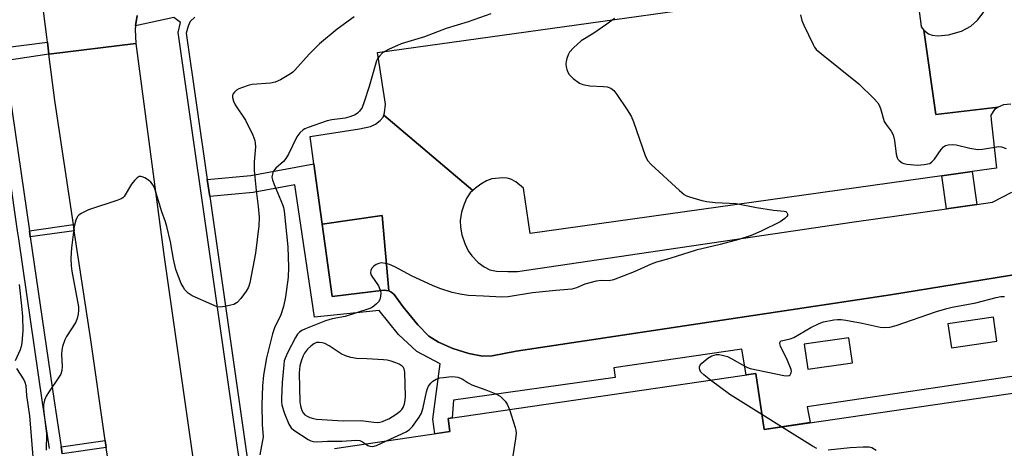
# Model space of a CAD drawing. Units: inches. Extents: x 1285762 to 1291762, y 509451 to 513451.
# Drawn here: x 1286498 to 1286792, y 510484 to 510612 of the extents above; entities that cross this region are included whole.
import ezdxf

# ---------------------------------------------------------------- set-up
doc = ezdxf.new("R2010")
doc.units = ezdxf.units.IN
doc.header["$MEASUREMENT"] = 0
for name, color, linetype in [('BLDG-Footprint', 5, 'Continuous'), ('TRANS-Non Street Sidewalk', 7, 'Continuous'), ('TRANS-Parking Lot', 4, 'Continuous'), ('TRANS-Road', 130, 'Continuous'), ('TRANS-Street Sidewalk', 7, 'Continuous'), ('Undefined', 1, 'Continuous')]:
    doc.layers.add(name, color=color, linetype=linetype)

msp = doc.modelspace()

# ---------------------------------------------------------------- linework, layer by layer
at = {"layer": 'BLDG-Footprint'}
msp.add_polyline3d([(1286591.96, 510483.83, 318.76), (1286626.42, 510488.85, 318.76), (1286625.85, 510492.78, 318.76), (1286717.66, 510506.18, 318.76), (1286720.09, 510489.52, 318.76), (1286822.14, 510504.41, 318.76), (1286821.28, 510510.33, 318.76), (1286841.4, 510513.27, 318.76), (1286842.31, 510506.98, 318.76), (1287024.59, 510533.57, 318.76), (1287029.57, 510499.42, 318.76), (1287076.88, 510506.33, 318.76), (1287093.86, 510389.93, 318.76)], dxfattribs=at)
at = {"layer": 'TRANS-Non Street Sidewalk'}
for points in [[(1286783.59, 510556.62), (1286774.52, 510555.32), (1286773.13, 510565.12), (1286782.2, 510566.39)], [(1286514.38, 510548.75), (1286501.26, 510546.89), (1286500.99, 510548.75), (1286514.1, 510550.61)], [(1286523.91, 510484.15), (1286510.72, 510482.21), (1286510.41, 510484.3), (1286523.61, 510486.25)]]:
    msp.add_lwpolyline(points, close=True, dxfattribs=at)
msp.add_polyline3d([(1286821.43, 510509.33, 0), (1286732.95, 510496.26, 0), (1286733.86, 510491.53, 0), (1286720.09, 510489.52, 0), (1286717.66, 510506.18, 0), (1286714.78, 510505.76, 0), (1286713.46, 510513.39, 0), (1286675.3, 510507.9, 0), (1286675.71, 510505.03, 0), (1286627.49, 510498.22, 0), (1286627.03, 510492.96, 0), (1286625.85, 510492.78, 0), (1286626.42, 510488.85, 0), (1286621.93, 510488.2, 0), (1286621.28, 510492.57, 0), (1286623.5, 510509.11, 0), (1286616.51, 510512.76, 0), (1286611.1, 510517.8, 0), (1286605.33, 510524.98, 0), (1286586.02, 510522.96, 0), (1286580.11, 510562.46, 0), (1286567.71, 510560.17, 0), (1286554.76, 510558.96, 0), (1286554.04, 510564.01, 0), (1286567.01, 510565.21, 0), (1286585.81, 510568.69, 0), (1286586.5, 510563.64, 0), (1286588.27, 510550.75, 0), (1286591.23, 510529.11, 0), (1286606.82, 510531.01, 0), (1286608.21, 510530.8, 0), (1286608.82, 510530.51, 0), (1286609.74, 510529.72, 0), (1286612.37, 510526.2, 0), (1286616.8, 510520.71, 0), (1286620.15, 510517.34, 0), (1286622.97, 510515.55, 0), (1286627.24, 510513.68, 0), (1286632.04, 510512.14, 0), (1286636.16, 510511.34, 0), (1286639.03, 510511.5, 0), (1286646.2, 510512.82, 0), (1286757.78, 510529.65, 0), (1286796.97, 510536.01, 0)], dxfattribs=at)
for points in [[(1286774.91, 510520.98, 0), (1286775.96, 510513.85, 0), (1286789.52, 510515.84, 0), (1286788.47, 510522.97, 0)], [(1286746.45, 510509.36, 0), (1286745.38, 510516.82, 0), (1286732.06, 510514.91, 0), (1286733.13, 510507.44, 0)]]:
    msp.add_polyline3d(points, close=True, dxfattribs=at)
at = {"layer": 'TRANS-Parking Lot'}
for points in [[(1286767.69, 510608.55), (1286771.32, 510583.37), (1286789.91, 510585.63), (1286788.78, 510584.87), (1286787.76, 510583.24), (1286787.86, 510581.82), (1286789.38, 510567.39), (1286782.2, 510566.39), (1286773.13, 510565.12), (1286650.37, 510547.9), (1286648.36, 510561.4), (1286646.06, 510563.3), (1286644.58, 510564.17), (1286643.51, 510564.43), (1286642.17, 510564.51), (1286638.91, 510564.18), (1286637.32, 510563.6), (1286635.61, 510562.61), (1286633.98, 510561.43), (1286633.23, 510560.73), (1286606.65, 510583.23), (1286606.87, 510583.86), (1286607.21, 510586.53), (1286604.82, 510601.85), (1286765, 510624.28), (1286766.79, 510611.23), (1286766.93, 510609.51)], [(1286608.21, 510530.8), (1286606.82, 510531.01), (1286591.23, 510529.11), (1286588.27, 510550.75), (1286606.17, 510553.33)]]:
    msp.add_lwpolyline(points, close=True, dxfattribs=at)
for points in [[(1286793.65, 510586.46, 0), (1286791.53, 510586.28, 0), (1286789.91, 510585.63, 0), (1286771.32, 510583.37, 0), (1286767.69, 510608.55, 0), (1286769.17, 510607.42, 0), (1286770.24, 510607.08, 0), (1286771.89, 510606.89, 0), (1286775.07, 510607.12, 0), (1286778.92, 510608.29, 0), (1286781.78, 510609.7, 0), (1286783.75, 510611.55, 0), (1286785.77, 510614.1, 0)], [(1286796.97, 510536.01, 0), (1286757.78, 510529.65, 0), (1286646.2, 510512.82, 0), (1286639.03, 510511.5, 0), (1286636.16, 510511.34, 0), (1286632.04, 510512.14, 0), (1286627.24, 510513.68, 0), (1286622.97, 510515.55, 0), (1286620.15, 510517.34, 0), (1286616.8, 510520.71, 0), (1286612.37, 510526.2, 0), (1286609.74, 510529.72, 0), (1286608.82, 510530.51, 0), (1286608.21, 510530.8, 0), (1286606.17, 510553.33, 0), (1286588.27, 510550.75, 0), (1286586.5, 510563.64, 0), (1286585.81, 510568.69, 0), (1286584.69, 510576.89, 0), (1286599.44, 510579.17, 0), (1286602.72, 510579.87, 0), (1286604.23, 510580.5, 0), (1286605.61, 510581.63, 0), (1286606.44, 510582.6, 0), (1286606.65, 510583.23, 0), (1286633.23, 510560.73, 0), (1286632.47, 510560.03, 0), (1286631.49, 510558.57, 0), (1286630.64, 510556.66, 0), (1286629.89, 510554.26, 0), (1286629.44, 510551.84, 0), (1286629.52, 510549.84, 0), (1286629.99, 510547.53, 0), (1286630.85, 510544.9, 0), (1286631.83, 510542.76, 0), (1286632.94, 510541.22, 0), (1286634.84, 510539.3, 0), (1286636.61, 510537.94, 0), (1286638.26, 510537.08, 0), (1286640.33, 510536.7, 0), (1286643.68, 510536.56, 0), (1286646.58, 510536.56, 0), (1286746.94, 510551.38, 0), (1286774.52, 510555.32, 0), (1286783.59, 510556.62, 0), (1286788.24, 510557.29, 0), (1286793.98, 510560.26, 0)]]:
    msp.add_polyline3d(points, dxfattribs=at)
at = {"layer": 'TRANS-Road'}
for points in [[(1286533.17, 510612.9), (1286532.67, 510609.82), (1286532.53, 510608.78), (1286532.69, 510604.62), (1286506.8, 510601.39), (1286506.36, 510604.95), (1286506.16, 510606.58), (1286504.92, 510616.57)], [(1286527.63, 510458.45), (1286523.91, 510484.15), (1286523.61, 510486.25), (1286519.29, 510516.2), (1286514.38, 510548.75), (1286514.1, 510550.61), (1286508.53, 510587.57), (1286506.8, 510601.39), (1286532.69, 510604.62), (1286541.22, 510540.85), (1286552.23, 510463.62)]]:
    msp.add_lwpolyline(points, dxfattribs=at)
at = {"layer": 'TRANS-Street Sidewalk'}
for points in [[(1286581.03, 510358.42), (1286545.32, 510607.84), (1286546.09, 510610.84), (1286544.04, 510612.36), (1286532.67, 510609.82), (1286533.17, 510612.9)], [(1286550.33, 510612.45), (1286548.92, 510611.13), (1286548.34, 510609.79), (1286547.78, 510607.7), (1286554.04, 510564.01), (1286554.76, 510558.96), (1286573.68, 510426.81)]]:
    msp.add_lwpolyline(points, dxfattribs=at)
for points in [[(1286506.97, 510483.79, 0), (1286504.91, 510497.55, 0), (1286497.83, 510546.38, 0), (1286497.48, 510548.75, 0), (1286490.18, 510599.09, 0), (1286489.74, 510602.14, 0), (1286488.36, 510611.66, 0), (1286486.82, 510623.45, 0), (1286486.43, 510626.4, 0), (1286479.51, 510679.12, 0), (1286479.4, 510679.98, 0), (1286479.04, 510682.45, 0), (1286477.36, 510693.94, 0), (1286475.84, 510704.34, 0), (1286471.52, 510733.94, 0), (1286471.17, 510736.34, 0), (1286466.36, 510769.23, 0), (1286464.23, 510783.85, 0), (1286462.11, 510798.4, 0), (1286461.72, 510801.03, 0), (1286454.25, 510852.2, 0)], [(1286457.7, 510852.64, 0), (1286467.65, 510784.46, 0), (1286469.79, 510769.82, 0), (1286474.6, 510736.82, 0), (1286474.96, 510734.43, 0), (1286479.27, 510704.84, 0), (1286480.8, 510694.39, 0), (1286482.83, 510680.45, 0), (1286487.22, 510647.05, 0), (1286500.89, 510649.06, 0), (1286502.43, 510636.62, 0), (1286488.82, 510634.87, 0), (1286491.45, 510614.79, 0), (1286493.1, 510603.25, 0), (1286506.36, 510604.95, 0), (1286506.8, 510601.39, 0), (1286493.65, 510599.4, 0), (1286494.24, 510595.27, 0), (1286500.99, 510548.75, 0), (1286501.26, 510546.89, 0), (1286508.34, 510498.05, 0), (1286510.41, 510484.3, 0), (1286510.72, 510482.21, 0)]]:
    msp.add_polyline3d(points, dxfattribs=at)
at = {"layer": 'Undefined'}
msp.add_line((1286725.3, 510490.28, 318), (1286719.44, 510493.94, 318), dxfattribs=at)
for points, elevation in [([(1286638.62, 510613.4), (1286631.82, 510611.03), (1286625.31, 510609.04), (1286618.84, 510606.61), (1286611.88, 510604.49), (1286608.12, 510602.76), (1286606.32, 510601.77), (1286605.37, 510600.84), (1286604.91, 510600.19), (1286604.53, 510599.46), (1286604.07, 510598.06), (1286602.34, 510591.72), (1286600.87, 510587.17), (1286600.23, 510585.51), (1286599.43, 510584.39), (1286598.85, 510583.82), (1286598.17, 510583.34), (1286596.56, 510582.67), (1286595.14, 510582.33), (1286591.22, 510581.78), (1286589.83, 510581.49), (1286584.16, 510579.58), (1286583.17, 510579.17), (1286582.59, 510578.83), (1286581.65, 510577.99), (1286580.78, 510576.76), (1286578.23, 510571.55), (1286577.51, 510570.29), (1286576.78, 510569.44), (1286574.47, 510567.37), (1286573.71, 510566.37), (1286573.35, 510565.21), (1286573.33, 510564.71), (1286573.44, 510563.97), (1286573.94, 510562.58), (1286576.5, 510556.56), (1286576.78, 510555.67), (1286576.98, 510554.59), (1286578.03, 510543.94), (1286578.23, 510537.92), (1286578.19, 510534.9), (1286577.36, 510529.05), (1286576.74, 510526.12), (1286575.95, 510523.71), (1286574.13, 510519.78), (1286573.46, 510517.99), (1286571.66, 510510.88), (1286570.8, 510505.7), (1286570.5, 510502.5), (1286570.29, 510496.85), (1286570.37, 510490.97), (1286570.69, 510487.33), (1286570.55, 510486.16), (1286569.75, 510481.89)], 320), ([(1286730.94, 510613.13), (1286731.37, 510611.44), (1286731.92, 510610.09), (1286734.71, 510604.27), (1286735.14, 510603.51), (1286735.65, 510602.82), (1286737.2, 510601.45), (1286748.36, 510592.56), (1286752.81, 510588.18), (1286753.98, 510586.86), (1286754.4, 510586.16), (1286754.79, 510585.18), (1286755.95, 510581.3), (1286756.52, 510580.38), (1286758.04, 510578.47), (1286758.62, 510577.3), (1286758.97, 510575.61), (1286759.48, 510571.6), (1286759.76, 510570.53), (1286760.03, 510570.07), (1286760.4, 510569.68), (1286761.29, 510569.02), (1286761.8, 510568.78), (1286762.63, 510568.57), (1286765.88, 510568.3), (1286767.87, 510568.46), (1286769.48, 510568.83), (1286770.15, 510569.27), (1286770.92, 510570.09), (1286772.89, 510572.93), (1286773.59, 510573.78), (1286774.24, 510574.2), (1286775.03, 510574.37), (1286776.18, 510574.43), (1286777.33, 510574.37), (1286781.49, 510573.38), (1286783.8, 510572.98), (1286785.23, 510573.05), (1286790.07, 510573.82), (1286790.89, 510573.78), (1286792.28, 510573.29)], 316), ([(1286597.86, 510612.54), (1286592.8, 510608.83), (1286587.52, 510604.46), (1286584.46, 510601.4), (1286580.19, 510596.66), (1286579.57, 510596.05), (1286578.88, 510595.53), (1286575.84, 510593.76), (1286574.26, 510593.04), (1286572.86, 510592.8), (1286567.39, 510592.31), (1286566.26, 510592.05), (1286564.58, 510591.5), (1286563.48, 510591.06), (1286562.73, 510590.65), (1286562.14, 510590.11), (1286561.7, 510589.46), (1286561.57, 510588.96), (1286561.56, 510588.43), (1286561.84, 510587.35), (1286562.4, 510586.34), (1286565.42, 510581.67), (1286567.6, 510577.28), (1286568.22, 510575.68), (1286568.35, 510574.86), (1286568.39, 510573.74), (1286568, 510569.28), (1286568, 510566.69), (1286568.58, 510560.76), (1286569.23, 510555.93), (1286569.47, 510552.76), (1286569.37, 510550.2), (1286568.39, 510542.11), (1286566.71, 510533.19), (1286566.3, 510531.95), (1286565.66, 510530.69), (1286564.08, 510528.57), (1286562.91, 510527.31), (1286562.44, 510527.01), (1286561.91, 510526.8), (1286559.31, 510526.16), (1286557.86, 510525.98), (1286557.03, 510526.1), (1286555.41, 510526.72), (1286549.51, 510529.33), (1286548.33, 510530.11), (1286547.38, 510531.13), (1286546.8, 510532.03), (1286546.29, 510533.06), (1286544.66, 510537.17), (1286543.96, 510540.26), (1286543.04, 510545.45), (1286541.95, 510549.99), (1286541.53, 510551.39), (1286540.45, 510554.34), (1286538.42, 510561.29), (1286537.91, 510562.33), (1286537.2, 510563.25), (1286536.55, 510563.78), (1286535.36, 510564.52), (1286534.63, 510564.86), (1286534.17, 510564.97), (1286533.72, 510564.91), (1286533.1, 510564.5), (1286532.32, 510563.72), (1286531.41, 510562.61), (1286529.23, 510558.97), (1286528.86, 510558.59), (1286528.39, 510558.29), (1286527.33, 510557.85), (1286518.59, 510555.01), (1286516.47, 510553.91), (1286515.75, 510553.41), (1286515.36, 510553.01), (1286515.09, 510552.58), (1286514.8, 510551.86), (1286514.38, 510549.98), (1286513.53, 510543.64), (1286513.34, 510540.58), (1286513.42, 510538.33), (1286513.61, 510536.74), (1286515.6, 510526.1), (1286515.66, 510525.04), (1286515.52, 510523.92), (1286515.21, 510522.55), (1286514.81, 510521.5), (1286512.04, 510517.26), (1286511.55, 510516.2), (1286510.89, 510514.27), (1286510.61, 510513.14), (1286510.53, 510511.99), (1286510.76, 510508.26), (1286510.61, 510507.12), (1286510.31, 510506.02), (1286509.6, 510504.75), (1286506.87, 510500.86), (1286505.99, 510499.47), (1286505.45, 510498.27), (1286505.22, 510496.96), (1286505.2, 510495.89), (1286505.29, 510494.56), (1286506.12, 510488.28), (1286506.02, 510483.35)], 322), ([(1286675.45, 510612.01), (1286673.21, 510610.31), (1286669.34, 510607.65), (1286665.57, 510605.35), (1286663.23, 510603.27), (1286662.11, 510602), (1286661.71, 510601.22), (1286661.3, 510600.1), (1286661.06, 510599.25), (1286660.95, 510598.39), (1286661.06, 510597.59), (1286661.29, 510596.8), (1286661.59, 510596.04), (1286661.98, 510595.32), (1286663.18, 510594.1), (1286665.02, 510592.72), (1286666.08, 510592.31), (1286668.08, 510591.94), (1286672.19, 510591.8), (1286673.33, 510591.68), (1286674.37, 510591.26), (1286675.25, 510590.56), (1286676.14, 510589.41), (1286679.3, 510584.78), (1286680.46, 510582.9), (1286681.13, 510581.26), (1286684.64, 510571.23), (1286685.34, 510569.71), (1286686.45, 510568.5), (1286694.86, 510560.72), (1286696.23, 510559.58), (1286697, 510559.18), (1286697.84, 510558.87), (1286701.56, 510557.77), (1286703, 510557.42), (1286705.51, 510557.19), (1286711.77, 510556.89), (1286717.86, 510555.67), (1286722.89, 510554.93), (1286726.11, 510554.63), (1286726.56, 510554.48), (1286726.88, 510554.2), (1286727.07, 510553.79), (1286727.07, 510553.34), (1286726.86, 510552.95), (1286726.33, 510552.4), (1286724.88, 510551.45), (1286719.25, 510548.6), (1286716.21, 510547.38), (1286712.58, 510546.12), (1286706.97, 510544.61), (1286699.8, 510542.94), (1286691.97, 510540.49), (1286687.97, 510539.36), (1286686.37, 510538.74), (1286681.33, 510536.46), (1286675.2, 510534.07), (1286673.85, 510533.86), (1286671.5, 510533.92), (1286670.04, 510533.69), (1286666.59, 510532.8), (1286664.1, 510531.73), (1286662.78, 510531.37), (1286658.02, 510530.98), (1286651.03, 510530.19), (1286643.78, 510529.01), (1286641.91, 510528.92), (1286636.43, 510529.27), (1286631.93, 510529.45), (1286629.94, 510529.75), (1286627.02, 510530.37), (1286623.37, 510531.5), (1286621.21, 510532.39), (1286615.1, 510535.18), (1286609.98, 510537.95), (1286608.42, 510538.67), (1286607.09, 510539.03), (1286606.01, 510539.15), (1286605.2, 510539.01), (1286604.42, 510538.67), (1286603.7, 510538.22), (1286603.16, 510537.64), (1286602.86, 510536.95), (1286602.75, 510536.21), (1286602.83, 510535.71), (1286603.06, 510535.21), (1286605.06, 510532.32), (1286605.62, 510531.07), (1286605.76, 510530.26), (1286605.68, 510529.11), (1286605.46, 510528.28), (1286605.05, 510527.58), (1286604.5, 510526.98), (1286603.66, 510526.25), (1286602.98, 510525.79), (1286602.19, 510525.42), (1286595.2, 510523.19), (1286591.26, 510522.48), (1286589.31, 510521.91), (1286583.34, 510519.48), (1286582.28, 510519), (1286581.56, 510518.55), (1286580.97, 510517.94), (1286580.35, 510516.96), (1286578.01, 510512.51), (1286577.32, 510510.95), (1286577.01, 510509.92), (1286576.82, 510508.81), (1286576.4, 510503.53), (1286576.13, 510498.6), (1286576.15, 510497.74), (1286576.29, 510496.76), (1286577.1, 510494.22), (1286578.35, 510491.08), (1286579.03, 510490), (1286579.82, 510489.31), (1286584.13, 510486.48), (1286584.9, 510486.08), (1286585.63, 510485.87), (1286586.71, 510485.78), (1286589.91, 510486), (1286594.14, 510485.98), (1286598.48, 510486.35), (1286599.54, 510486.16), (1286600.29, 510485.77), (1286601.18, 510485.17)], 318), ([(1286497.9, 510532.7), (1286498.66, 510526.33), (1286498.92, 510523.2), (1286499.02, 510519), (1286498.74, 510515.28), (1286498.51, 510514.23), (1286498.18, 510513.22), (1286496.76, 510509.98)], 324), ([(1286704.16, 510504.21), (1286702.08, 510505.79), (1286701.27, 510506.58), (1286700.93, 510507.26), (1286700.84, 510507.75), (1286700.86, 510508.22), (1286701.03, 510508.68), (1286701.53, 510509.29), (1286703.31, 510510.75), (1286704.55, 510511.45), (1286705.9, 510511.8), (1286706.74, 510511.8), (1286707.58, 510511.69), (1286709.22, 510511.25), (1286710.52, 510510.58), (1286714.34, 510508.38), (1286715.12, 510508), (1286715.94, 510507.71), (1286726.02, 510505.57), (1286726.86, 510505.47), (1286727.58, 510505.57), (1286727.89, 510505.82), (1286728.18, 510506.37), (1286728.22, 510506.84), (1286728.12, 510507.37), (1286727.05, 510510.09), (1286724.99, 510514.38), (1286724.79, 510515.13), (1286724.9, 510515.64), (1286725.22, 510515.89), (1286725.67, 510516.06), (1286727.87, 510516.49), (1286728.96, 510516.88), (1286734.01, 510519.87), (1286736.52, 510521.14), (1286737.81, 510521.63), (1286740.87, 510522.2), (1286741.99, 510522.31), (1286743.1, 510522.27), (1286744.5, 510522.09), (1286749.3, 510521.23), (1286754.74, 510520.02), (1286756.15, 510519.93), (1286757.55, 510520.02), (1286759.53, 510520.54), (1286771.52, 510524.7), (1286774.55, 510525.59), (1286776.21, 510525.98), (1286783.2, 510527.23), (1286789.29, 510528.87), (1286790.68, 510529.18), (1286791.77, 510529.19)], 318), ([(1286497.09, 510507.67), (1286499.34, 510504.28), (1286499.64, 510503.57), (1286499.87, 510502.59), (1286500.12, 510499.62), (1286500.97, 510493.54), (1286502.09, 510480.12)], 324), ([(1286607.44, 510486.08), (1286613.39, 510488.83), (1286614.31, 510489.45), (1286615.23, 510490.39), (1286617.27, 510493.2), (1286617.89, 510494.34), (1286618.37, 510496.06), (1286619.39, 510500.73), (1286619.68, 510501.69), (1286620.03, 510502.42), (1286620.67, 510503.31), (1286621.3, 510503.86), (1286622.3, 510504.45), (1286623.38, 510504.85), (1286624.52, 510505.04), (1286626.83, 510505.24), (1286627.98, 510505.23), (1286628.79, 510505.08), (1286630.04, 510504.59), (1286631.85, 510503.37), (1286632.89, 510502.83), (1286637.1, 510501.32), (1286640.13, 510500.12), (1286641.37, 510499.38), (1286642.83, 510497.98), (1286643.5, 510497.04), (1286644.12, 510495.45)], 318), ([(1286719.44, 510493.94), (1286709.83, 510499.96), (1286704.16, 510504.21)], 318), ([(1286644.12, 510495.45), (1286645.86, 510490.11), (1286646.08, 510489.28), (1286646.17, 510488.42), (1286646, 510486.67), (1286644.7, 510478.46)], 318), ([(1286735.85, 510483.84), (1286734.55, 510484.51), (1286725.3, 510490.28)], 318), ([(1286601.18, 510485.17), (1286601.96, 510484.68), (1286602.47, 510484.47), (1286603.37, 510484.41), (1286604.47, 510484.73), (1286607.44, 510486.08)], 318), ([(1286753.51, 510483.27), (1286752.27, 510484), (1286751.44, 510484.2), (1286749.67, 510484.21), (1286745.78, 510483.97), (1286739.22, 510483.29)], 318)]:
    msp.add_lwpolyline(points, dxfattribs=dict(at, elevation=elevation))
at = {"layer": 'Undefined', "elevation": 316}
msp.add_lwpolyline([(1286587.44, 510515.47), (1286586.65, 510515.39), (1286585.78, 510515.02), (1286584.89, 510514.37), (1286583.89, 510513.4), (1286583.07, 510512.24), (1286582.54, 510511.21), (1286582.01, 510509.85), (1286581.66, 510508.5), (1286581.49, 510507.44), (1286581.44, 510506.28), (1286581.65, 510497.72), (1286581.85, 510496.56), (1286582.27, 510495.18), (1286582.66, 510494.45), (1286583.16, 510493.9), (1286583.83, 510493.44), (1286584.62, 510493.1), (1286585.73, 510492.75), (1286586.59, 510492.59), (1286594.54, 510492.09), (1286599.81, 510492.17), (1286603.72, 510491.65), (1286604.74, 510491.61), (1286605.47, 510491.7), (1286606.32, 510491.92), (1286607.42, 510492.32), (1286608.18, 510492.7), (1286610.39, 510494.02), (1286611.55, 510494.91), (1286612.09, 510495.48), (1286612.47, 510496.08), (1286612.88, 510497.18), (1286613.1, 510498.27), (1286613.18, 510499.33), (1286612.94, 510506.61), (1286612.73, 510507.59), (1286612.51, 510508.02), (1286612.17, 510508.37), (1286611.28, 510508.94), (1286610.28, 510509.4), (1286608.87, 510509.85), (1286607.72, 510510.11), (1286606.56, 510510.25), (1286601.63, 510510.57), (1286598.52, 510510.64), (1286596.86, 510510.94), (1286595.25, 510511.46), (1286593.95, 510512.02), (1286590.35, 510514.4), (1286589.12, 510515.11), (1286588.3, 510515.37)], close=True, dxfattribs=at)

doc.saveas('drawing.dxf')
